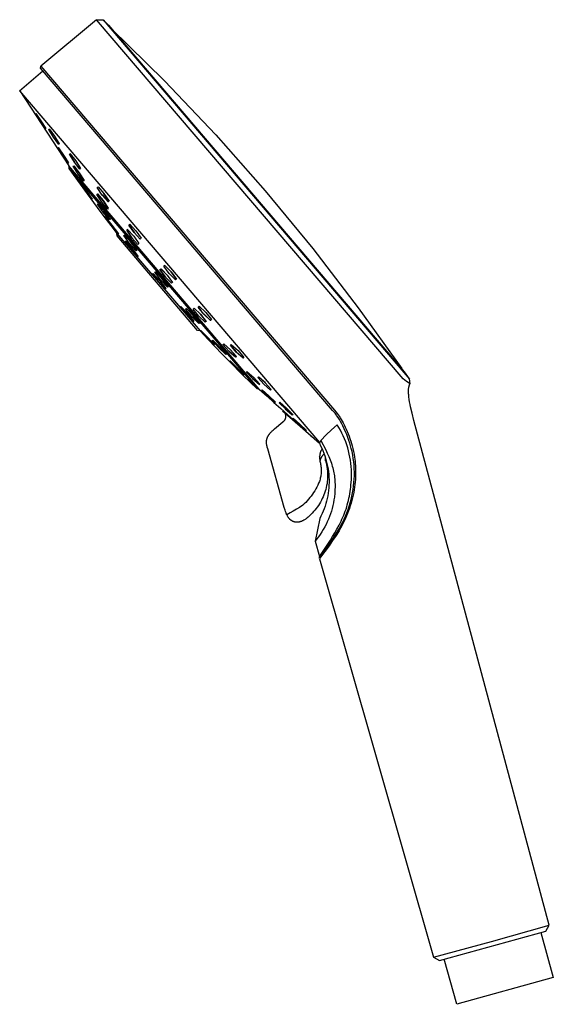
# Model space of a CAD drawing. Units: millimetres. Extents: x -158 to 123, y -235 to 245.
# Drawn here: x -158 to -47, y 39 to 245 of the extents above; entities that cross this region are included whole.
import ezdxf

# ---------------------------------------------------------------- set-up
doc = ezdxf.new("R2010")
doc.units = ezdxf.units.MM
doc.header["$MEASUREMENT"] = 0
doc.layers.add('Default', color=7, linetype='Continuous', true_color=0x000000)

msp = doc.modelspace()

# ---------------------------------------------------------------- linework, layer by layer
at = {"layer": 'Default', "color": 7, "true_color": 0xffffff}
for p, q in [((-142.01, 244.69), (-153.67, 234.99)), ((-78.06, 169.81), (-142.01, 244.69)), ((-142.01, 244.69), (-140.68, 244.64)), ((-140.68, 244.64), (-77.88, 171.11)), ((-140.66, 244.62), (-139.51, 243.51)), ((-139.51, 243.51), (-77.81, 171.28)), ((-138.97, 242.88), (-127.86, 231.96)), ((-153.7, 234.56), (-153.67, 234.99)), ((-92.76, 163.21), (-153.7, 234.56)), ((-153.67, 234.99), (-92.4, 163.25)), ((-158.08, 229.88), (-153.24, 234.02)), ((-127.86, 231.96), (-117.14, 220.65)), ((-158.05, 229.85), (-147.82, 214.2)), ((-95.44, 156.54), (-158.04, 229.83)), ((-154.75, 225.06), (-154.7, 225.12)), ((-153.73, 223.46), (-154.75, 225.06)), ((-154.7, 225.12), (-153.63, 223.57)), ((-152.67, 221.91), (-153.73, 223.46)), ((-152.64, 221.99), (-153.65, 223.59)), ((-153.63, 223.57), (-152.62, 221.97)), ((-152.7, 221.95), (-152.64, 221.99)), ((-152.62, 221.97), (-152.67, 221.91)), ((-152.02, 221.79), (-151.93, 221.89)), ((-151.01, 220.18), (-152.02, 221.79)), ((-151.93, 221.89), (-150.81, 220.38)), ((-151.93, 221.89), (-150.81, 220.37)), ((-149.9, 218.67), (-151.01, 220.18)), ((-150.81, 220.38), (-149.8, 218.77)), ((-150.81, 220.37), (-149.81, 218.77)), ((-117.14, 220.65), (-106.81, 208.98)), ((-150.04, 217.91), (-149.98, 217.97)), ((-149.02, 216.3), (-150.04, 217.91)), ((-149.98, 217.96), (-150.01, 217.93)), ((-149.98, 217.97), (-148.9, 216.43)), ((-148.89, 216.41), (-149.98, 217.96)), ((-149.81, 218.77), (-149.92, 218.68)), ((-149.8, 218.77), (-149.9, 218.67)), ((-147.95, 214.75), (-149.02, 216.3)), ((-148.9, 216.43), (-147.89, 214.82)), ((-147.89, 214.82), (-148.89, 216.41)), ((-147.67, 216.61), (-147.53, 216.74)), ((-146.66, 215), (-147.67, 216.61)), ((-147.5, 216.71), (-147.66, 216.59)), ((-147.66, 216.59), (-146.65, 214.99)), ((-147.53, 216.74), (-146.37, 215.27)), ((-147.96, 214.76), (-147.93, 214.78)), ((-147.89, 214.82), (-147.95, 214.75)), ((-147.81, 214.19), (-147.82, 214.2)), ((-147.82, 214.2), (-147.81, 213.67)), ((-108.07, 167.66), (-147.81, 214.19)), ((-147.81, 213.67), (-118.8, 179.7)), ((-147.8, 213.65), (-146.92, 212.4)), ((-146.89, 214.11), (-146.78, 214.22)), ((-145.88, 212.5), (-146.89, 214.11)), ((-146.75, 214.17), (-146.87, 214.08)), ((-146.78, 214.22), (-145.65, 212.73)), ((-145.61, 212.67), (-146.75, 214.17)), ((-145.5, 213.53), (-146.66, 215)), ((-146.37, 215.27), (-145.35, 213.67)), ((-145.35, 213.67), (-145.5, 213.53)), ((-146.92, 212.4), (-146.94, 212.43)), ((-146.92, 212.4), (-145.45, 210.36)), ((-144.75, 211), (-145.88, 212.5)), ((-145.65, 212.73), (-144.63, 211.12)), ((-144.64, 211.12), (-145.61, 212.67)), ((-145.45, 210.36), (-144, 208.34)), ((-145.44, 210.53), (-145.36, 210.56)), ((-144.26, 208.86), (-145.44, 210.53)), ((-145.36, 210.56), (-144.11, 208.91)), ((-144.63, 211.12), (-144.75, 211)), ((-141.87, 209.69), (-141.7, 209.85)), ((-140.83, 208.1), (-141.87, 209.69)), ((-141.7, 209.85), (-140.48, 208.43)), ((-143.01, 207.21), (-144.26, 208.86)), ((-144.11, 208.91), (-142.94, 207.23)), ((-144, 208.34), (-144.02, 208.37)), ((-144.01, 208.36), (-141.91, 205.52)), ((-141.99, 208.24), (-141.83, 208.39)), ((-140.96, 206.64), (-141.99, 208.24)), ((-141.82, 208.37), (-141.93, 208.29)), ((-141.83, 208.39), (-140.63, 206.95)), ((-140.62, 206.92), (-141.82, 208.37)), ((-140.88, 208.17), (-139.68, 206.77)), ((-139.61, 206.68), (-140.83, 208.1)), ((-139.49, 206.92), (-140.48, 208.43)), ((-140.48, 208.43), (-139.43, 206.85)), ((-106.81, 208.98), (-96.9, 196.95)), ((-143.03, 207.23), (-142.99, 207.3)), ((-142.94, 207.23), (-143.01, 207.21)), ((-141.91, 205.52), (-141.9, 205.51)), ((-141.9, 205.51), (-140.48, 203.64)), ((-141.83, 206.2), (-141.7, 206.27)), ((-140.65, 204.53), (-141.83, 206.2)), ((-141.7, 206.27), (-140.4, 204.66)), ((-139.77, 205.2), (-140.96, 206.64)), ((-140.63, 206.95), (-139.6, 205.36)), ((-139.6, 205.35), (-140.62, 206.92)), ((-139.6, 205.36), (-139.77, 205.2)), ((-139.68, 206.77), (-139.49, 206.92)), ((-139.43, 206.85), (-139.61, 206.68)), ((-140.65, 204.53), (-139.45, 203.06)), ((-139.35, 202.92), (-140.65, 204.53)), ((-139.36, 203.17), (-140.5, 204.79)), ((-140.48, 203.64), (-139.08, 201.8)), ((-140.4, 204.66), (-139.22, 202.99)), ((-140.36, 203.62), (-140.29, 203.65)), ((-139, 201.8), (-140.36, 203.62)), ((-140.29, 203.65), (-138.85, 201.84)), ((-140.2, 203.53), (-140.23, 203.46)), ((-140.23, 203.46), (-138.99, 201.8)), ((-138.93, 201.93), (-140.2, 203.53)), ((-139.77, 205.2), (-139.71, 205.25)), ((-139.45, 203.06), (-139.36, 203.17)), ((-139.22, 202.99), (-139.35, 202.92)), ((-139.08, 201.8), (-137.77, 200.11)), ((-137.77, 200.25), (-139, 201.8)), ((-138.99, 201.8), (-137.72, 200.21)), ((-137.69, 200.27), (-138.93, 201.93)), ((-138.85, 201.84), (-137.48, 200.01)), ((-135.27, 201.85), (-135.08, 202.04)), ((-134.2, 200.29), (-135.27, 201.85)), ((-134.99, 201.94), (-135.19, 201.77)), ((-135.19, 201.77), (-134.13, 200.22)), ((-135.08, 202.04), (-133.81, 200.66)), ((-137.56, 199.99), (-137.77, 200.25)), ((-137.77, 200.11), (-120.41, 179.79)), ((-137.75, 199.58), (-137.77, 200.11)), ((-120.93, 179.89), (-137.75, 199.58)), ((-137.72, 200.21), (-137.69, 200.27)), ((-137.48, 200.01), (-137.56, 199.99)), ((-136.35, 199.68), (-136.2, 199.77)), ((-135.15, 198.03), (-136.35, 199.68)), ((-136.2, 199.77), (-134.84, 198.22)), ((-135.73, 200.76), (-135.54, 200.94)), ((-134.66, 199.19), (-135.73, 200.76)), ((-135.52, 200.92), (-135.72, 200.76)), ((-135.72, 200.76), (-134.67, 199.2)), ((-135.54, 200.94), (-134.28, 199.55)), ((-133.4, 197.81), (-134.66, 199.19)), ((-134.28, 199.55), (-133.21, 197.99)), ((-132.93, 198.92), (-134.2, 200.29)), ((-133.81, 200.66), (-132.73, 199.1)), ((-136.06, 198.47), (-135.95, 198.52)), ((-134.83, 196.84), (-136.06, 198.47)), ((-135.95, 198.52), (-134.61, 196.95)), ((-133.79, 196.47), (-135.15, 198.03)), ((-134.28, 197.45), (-134.87, 198.26)), ((-134.84, 198.22), (-133.63, 196.57)), ((-134.46, 197.24), (-133.79, 196.47)), ((-133.21, 197.99), (-133.4, 197.81)), ((-132.73, 199.1), (-132.93, 198.92)), ((-133.49, 195.27), (-134.83, 196.84)), ((-133.45, 195.41), (-134.71, 197.06)), ((-134.61, 196.95), (-133.38, 195.32)), ((-133.79, 196.47), (-133.67, 196.61)), ((-133.63, 196.57), (-133.79, 196.47)), ((-133.52, 195.31), (-133.45, 195.41)), ((-133.38, 195.32), (-133.49, 195.27)), ((-96.9, 196.95), (-87.41, 184.59)), ((-128, 193.27), (-127.8, 193.45)), ((-126.89, 191.74), (-128, 193.27)), ((-127.78, 193.42), (-127.99, 193.25)), ((-127.8, 193.45), (-126.48, 192.12)), ((-126.45, 192.08), (-127.78, 193.42)), ((-130.34, 191.68), (-130.22, 191.74)), ((-129.07, 190.08), (-130.34, 191.68)), ((-130.19, 191.7), (-130.28, 191.59)), ((-130.22, 191.74), (-128.83, 190.21)), ((-128.82, 190.2), (-130.19, 191.7)), ((-129.89, 192), (-129.72, 192.11)), ((-128.65, 190.39), (-129.89, 192)), ((-129.72, 192.11), (-128.3, 190.6)), ((-129.09, 191.43), (-129.72, 192.11)), ((-128.82, 192.57), (-128.62, 192.76)), ((-127.71, 191.04), (-128.82, 192.57)), ((-128.51, 192.63), (-128.73, 192.46)), ((-128.73, 192.46), (-127.65, 190.99)), ((-128.62, 192.76), (-127.3, 191.42)), ((-127.25, 191.36), (-128.51, 192.63)), ((-126.38, 189.72), (-127.71, 191.04)), ((-127.3, 191.42), (-126.18, 189.9)), ((-125.56, 190.41), (-126.89, 191.74)), ((-126.48, 192.12), (-125.36, 190.6)), ((-125.36, 190.6), (-126.45, 192.08)), ((-127.68, 188.55), (-129.07, 190.08)), ((-128.83, 190.21), (-127.56, 188.62)), ((-127.23, 188.88), (-128.65, 190.39)), ((-127.12, 189.05), (-128.38, 190.69)), ((-128.3, 190.6), (-127.06, 188.98)), ((-127.25, 188.9), (-127.12, 189.05)), ((-127.06, 188.98), (-127.23, 188.88)), ((-126.18, 189.9), (-126.38, 189.72)), ((-125.36, 190.6), (-125.56, 190.41)), ((-127.56, 188.62), (-127.68, 188.55)), ((-124.56, 184.83), (-124.46, 184.88)), ((-123.24, 183.28), (-124.56, 184.83)), ((-124.53, 184.84), (-124.55, 184.81)), ((-124.46, 184.88), (-123.03, 183.38)), ((-123.78, 184.17), (-124.46, 184.88)), ((-120.8, 184.74), (-120.6, 184.93)), ((-120.6, 184.93), (-119.24, 183.63)), ((-123.44, 184.35), (-123.28, 184.45)), ((-122.13, 182.78), (-123.44, 184.35)), ((-123.3, 184.43), (-123.4, 184.31)), ((-121.85, 183), (-123.29, 184.44)), ((-123.28, 184.45), (-121.82, 182.98)), ((-121.81, 181.78), (-123.24, 183.28)), ((-121.73, 181.86), (-123.08, 183.44)), ((-123.03, 183.38), (-121.7, 181.83)), ((-120.67, 181.31), (-122.13, 182.78)), ((-121.89, 184.35), (-121.69, 184.53)), ((-120.71, 182.88), (-121.89, 184.35)), ((-120.52, 181.41), (-121.85, 183)), ((-121.82, 182.98), (-120.51, 181.41)), ((-121.69, 184.53), (-120.33, 183.24)), ((-120.8, 184.75), (-120.25, 184.05)), ((-119.63, 183.26), (-120.8, 184.74)), ((-119.33, 181.59), (-120.71, 182.88)), ((-119.18, 181.79), (-120.35, 183.25)), ((-120.33, 183.24), (-119.14, 181.77)), ((-119.67, 183.32), (-118.3, 182.02)), ((-118.26, 181.97), (-119.63, 183.26)), ((-119.24, 183.63), (-118.07, 182.15)), ((-87.41, 184.59), (-78.35, 171.91)), ((-121.7, 181.83), (-121.81, 181.78)), ((-121.78, 181.8), (-121.73, 181.86)), ((-120.51, 181.41), (-120.67, 181.31)), ((-120.54, 181.39), (-120.52, 181.41)), ((-119.38, 181.64), (-119.18, 181.79)), ((-119.14, 181.77), (-119.33, 181.59)), ((-118.3, 182.02), (-118.09, 182.18)), ((-118.07, 182.15), (-118.26, 181.97)), ((-120.41, 179.79), (-120.93, 179.89)), ((-120.41, 179.79), (-118.73, 178)), ((-120.34, 179.85), (-120.27, 179.87)), ((-118.96, 178.34), (-120.34, 179.85)), ((-120.27, 179.87), (-118.82, 178.38)), ((-118.8, 179.7), (-108.59, 167.74)), ((-117.52, 176.86), (-118.96, 178.34)), ((-118.82, 178.38), (-117.45, 176.88)), ((-118.73, 178), (-118.72, 177.99)), ((-118.72, 177.99), (-117.29, 176.49)), ((-117.89, 177.8), (-117.76, 177.87)), ((-116.52, 176.28), (-117.89, 177.8)), ((-117.76, 177.87), (-116.27, 176.42)), ((-117.45, 176.88), (-117.52, 176.86)), ((-115.65, 176.96), (-115.49, 177.12)), ((-114.41, 175.55), (-115.65, 176.96)), ((-115.49, 177.12), (-114.08, 175.86)), ((-114.09, 176.79), (-113.91, 176.96)), ((-112.86, 175.36), (-114.09, 176.79)), ((-114.08, 176.79), (-112.91, 175.42)), ((-113.91, 176.96), (-112.51, 175.69)), ((-117.29, 176.49), (-115.88, 175.02)), ((-116.52, 176.29), (-115.08, 174.89)), ((-115.04, 174.84), (-116.52, 176.28)), ((-115.69, 175.77), (-116.31, 176.46)), ((-116.27, 176.42), (-114.91, 174.91)), ((-115.88, 175.02), (-112.89, 171.98)), ((-115.08, 174.89), (-115, 175)), ((-114.91, 174.91), (-115.04, 174.84)), ((-114.43, 175.58), (-113.06, 174.36)), ((-112.99, 174.3), (-114.41, 175.55)), ((-112.89, 174.5), (-114.13, 175.9)), ((-114.08, 175.86), (-112.84, 174.45)), ((-112.91, 175.42), (-111.5, 174.14)), ((-111.46, 174.1), (-112.86, 175.36)), ((-112.51, 175.69), (-111.29, 174.26)), ((-114.23, 173.51), (-114.15, 173.53)), ((-112.81, 172.03), (-114.23, 173.51)), ((-114.14, 173.52), (-114.18, 173.45)), ((-114.15, 173.53), (-112.66, 172.09)), ((-112.67, 172.1), (-114.14, 173.52)), ((-113.06, 174.36), (-112.89, 174.5)), ((-112.84, 174.45), (-112.99, 174.3)), ((-111.5, 174.14), (-111.31, 174.29)), ((-111.29, 174.26), (-111.46, 174.1)), ((-112.89, 171.98), (-112.88, 171.97)), ((-112.88, 171.97), (-111.41, 170.51)), ((-111.32, 170.59), (-112.81, 172.03)), ((-111.95, 171.35), (-112.67, 172.1)), ((-112.66, 172.09), (-111.24, 170.62)), ((-111.41, 170.51), (-109.95, 169.07)), ((-111.24, 170.62), (-111.32, 170.59)), ((-110.77, 171.19), (-110.65, 171.31)), ((-109.45, 169.84), (-110.77, 171.19)), ((-110.62, 171.28), (-110.75, 171.18)), ((-110.75, 171.18), (-109.45, 169.84)), ((-110.65, 171.31), (-109.22, 170.06)), ((-77.88, 171.11), (-76.74, 169.74)), ((-77.81, 171.28), (-76.76, 169.76)), ((-109.95, 169.07), (-108.61, 167.76)), ((-109.45, 169.84), (-108.02, 168.6)), ((-108.03, 168.59), (-109.45, 169.84)), ((-109.22, 170.06), (-107.92, 168.7)), ((-108.4, 170.09), (-108.26, 170.23)), ((-107.12, 168.71), (-108.4, 170.09)), ((-108.12, 170.1), (-108.28, 169.98)), ((-108.28, 169.98), (-107.04, 168.63)), ((-108.26, 170.23), (-106.84, 168.98)), ((-106.8, 168.93), (-108.12, 170.1)), ((-107.92, 168.7), (-108.03, 168.59)), ((-105.7, 167.46), (-107.12, 168.71)), ((-106.84, 168.98), (-105.57, 167.59)), ((-77.72, 169.53), (-78.06, 169.81)), ((-77.37, 169.26), (-77.72, 169.53)), ((-77.01, 169), (-77.37, 169.26)), ((-76.65, 168.75), (-77.01, 169)), ((-76.79, 168.35), (-76.77, 168.42)), ((-76.77, 168.42), (-76.75, 168.48)), ((-76.76, 169.76), (-76.65, 168.75)), ((-76.75, 168.48), (-76.73, 168.55)), ((-76.73, 168.55), (-76.7, 168.62)), ((-76.7, 168.62), (-76.68, 168.69)), ((-76.68, 168.69), (-76.65, 168.75)), ((-108.59, 167.74), (-108.59, 167.74)), ((-108.59, 167.74), (-108.07, 167.66)), ((-108.07, 167.66), (-106.4, 166.15)), ((-107.53, 167.42), (-107.47, 167.49)), ((-106.16, 166.12), (-107.53, 167.42)), ((-107.49, 167.4), (-107.42, 167.44)), ((-106.13, 166.1), (-107.49, 167.4)), ((-107.47, 167.49), (-106.05, 166.25)), ((-105.57, 167.59), (-105.7, 167.46)), ((-76.92, 167.42), (-76.91, 167.6)), ((-76.92, 167.24), (-76.92, 167.42)), ((-76.92, 167.05), (-76.92, 167.24)), ((-76.92, 166.87), (-76.92, 167.05)), ((-76.91, 166.66), (-76.92, 166.87)), ((-76.91, 167.6), (-76.9, 167.75)), ((-76.89, 166.45), (-76.91, 166.66)), ((-76.9, 167.75), (-76.88, 167.91)), ((-76.85, 166.03), (-76.89, 166.45)), ((-76.88, 167.91), (-76.87, 167.98)), ((-76.87, 167.98), (-76.85, 168.06)), ((-76.85, 168.06), (-76.84, 168.13)), ((-76.84, 168.13), (-76.82, 168.21)), ((-76.82, 168.21), (-76.81, 168.28)), ((-76.81, 168.28), (-76.79, 168.35)), ((-106.4, 166.15), (-105, 164.88)), ((-104.75, 164.87), (-106.16, 166.12)), ((-104.74, 164.87), (-106.13, 166.1)), ((-106.05, 166.25), (-104.69, 164.93)), ((-105, 164.88), (-103.6, 163.61)), ((-104.69, 164.93), (-104.74, 164.87)), ((-103.9, 164.81), (-103.79, 164.91)), ((-102.56, 163.47), (-103.9, 164.81)), ((-103.79, 164.91), (-102.37, 163.67)), ((-76.78, 165.5), (-76.85, 166.03)), ((-76.7, 164.98), (-76.78, 165.5)), ((-76.6, 164.46), (-76.7, 164.98)), ((-76.49, 163.94), (-76.6, 164.46)), ((-103.6, 163.61), (-103.59, 163.6)), ((-103.59, 163.6), (-100.1, 160.44)), ((-103.2, 163.14), (-99.57, 159.89)), ((-103.1, 163.06), (-103.14, 163.08)), ((-103.06, 163.03), (-103.1, 163.06)), ((-103.03, 163), (-103.06, 163.03)), ((-102.99, 162.98), (-103.03, 163)), ((-102.95, 162.95), (-102.99, 162.98)), ((-102.92, 162.91), (-102.95, 162.95)), ((-102.89, 162.88), (-102.92, 162.91)), ((-102.86, 162.85), (-102.89, 162.88)), ((-102.83, 162.81), (-102.86, 162.85)), ((-102.8, 162.78), (-102.83, 162.81)), ((-102.77, 162.74), (-102.8, 162.78)), ((-102.74, 162.7), (-102.77, 162.74)), ((-102.72, 162.66), (-102.74, 162.7)), ((-102.69, 162.63), (-102.72, 162.66)), ((-102.67, 162.59), (-102.69, 162.63)), ((-102.65, 162.54), (-102.67, 162.59)), ((-102.63, 162.5), (-102.65, 162.54)), ((-102.64, 163.55), (-101.2, 162.3)), ((-102.61, 162.46), (-102.63, 162.5)), ((-102.59, 162.42), (-102.61, 162.46)), ((-102.58, 162.37), (-102.59, 162.42)), ((-102.56, 162.33), (-102.58, 162.37)), ((-101.14, 162.23), (-102.56, 163.47)), ((-102.55, 162.29), (-102.56, 162.33)), ((-102.54, 162.24), (-102.55, 162.29)), ((-102.53, 162.19), (-102.54, 162.24)), ((-102.37, 163.67), (-101.04, 162.33)), ((-101.2, 162.3), (-101.09, 162.37)), ((-101.04, 162.33), (-101.14, 162.23)), ((-92.26, 162.61), (-92.76, 163.21)), ((-92.4, 163.25), (-92.1, 162.91)), ((-92.1, 162.41), (-92.26, 162.61)), ((-92.1, 162.91), (-91.82, 162.56)), ((-91.98, 162.24), (-92.1, 162.41)), ((-91.86, 162.08), (-91.98, 162.24)), ((-91.82, 162.56), (-91.6, 162.27)), ((-91.6, 162.27), (-91.39, 161.98)), ((-76.19, 162.66), (-76.49, 163.94)), ((-75.79, 161.11), (-76.19, 162.66)), ((-104.88, 159.35), (-103.12, 160.84)), ((-103.12, 160.84), (-103.08, 160.86)), ((-103.08, 160.86), (-103.04, 160.89)), ((-103.04, 160.89), (-103.01, 160.92)), ((-103.01, 160.92), (-102.97, 160.95)), ((-102.97, 160.95), (-102.94, 160.98)), ((-102.94, 160.98), (-102.9, 161.01)), ((-102.9, 161.01), (-102.87, 161.04)), ((-102.87, 161.04), (-102.84, 161.08)), ((-102.84, 161.08), (-102.81, 161.11)), ((-102.81, 161.11), (-102.78, 161.15)), ((-102.78, 161.15), (-102.75, 161.19)), ((-102.75, 161.19), (-102.73, 161.22)), ((-102.73, 161.22), (-102.7, 161.26)), ((-102.7, 161.26), (-102.68, 161.3)), ((-102.68, 161.3), (-102.66, 161.34)), ((-102.66, 161.34), (-102.64, 161.38)), ((-102.64, 161.38), (-102.62, 161.43)), ((-102.62, 161.43), (-102.6, 161.47)), ((-102.6, 161.47), (-102.59, 161.51)), ((-102.59, 161.51), (-102.57, 161.56)), ((-102.57, 161.56), (-102.56, 161.6)), ((-102.56, 161.6), (-102.55, 161.65)), ((-102.55, 161.65), (-102.54, 161.69)), ((-102.54, 161.69), (-102.53, 161.74)), ((-102.52, 162.15), (-102.53, 162.19)), ((-102.53, 161.74), (-102.52, 161.78)), ((-102.52, 162.1), (-102.52, 162.15)), ((-102.51, 162.06), (-102.52, 162.1)), ((-102.52, 161.83), (-102.51, 161.87)), ((-102.52, 161.78), (-102.52, 161.83)), ((-102.51, 162.01), (-102.51, 162.06)), ((-102.51, 161.97), (-102.51, 162.01)), ((-102.51, 161.92), (-102.51, 161.97)), ((-102.51, 161.87), (-102.51, 161.92)), ((-101.06, 161.53), (-101.02, 161.58)), ((-99.69, 160.23), (-101.06, 161.53)), ((-101.02, 161.58), (-99.59, 160.34)), ((-100.1, 160.44), (-98.7, 159.17)), ((-98.27, 158.98), (-99.69, 160.23)), ((-98.27, 159.06), (-99.62, 160.36)), ((-99.59, 160.34), (-98.23, 159.03)), ((-91.82, 160.21), (-93, 159.16)), ((-91.63, 161.74), (-91.86, 162.08)), ((-91.81, 160.22), (-91.82, 160.22)), ((-91.82, 160.22), (-91.82, 160.22)), ((-91.82, 160.22), (-91.82, 160.21)), ((-91.82, 160.21), (-91.82, 160.21)), ((-91.82, 160.21), (-91.82, 160.21)), ((-91.82, 160.21), (-91.82, 160.21)), ((-91.8, 160.22), (-91.81, 160.22)), ((-91.81, 160.22), (-91.81, 160.22)), ((-91.81, 160.22), (-91.81, 160.22)), ((-91.81, 160.22), (-91.81, 160.22)), ((-91.81, 160.22), (-91.81, 160.22)), ((-91.81, 160.22), (-91.81, 160.22)), ((-91.46, 159.65), (-91.8, 160.22)), ((-91.8, 160.22), (-91.8, 160.22)), ((-91.8, 160.22), (-91.8, 160.22)), ((-91.8, 160.22), (-91.8, 160.22)), ((-91.49, 161.53), (-91.63, 161.74)), ((-91.36, 161.31), (-91.49, 161.53)), ((-91.39, 161.98), (-91.28, 161.81)), ((-91.1, 160.88), (-91.36, 161.31)), ((-91.28, 161.81), (-91.17, 161.65)), ((-91.17, 161.65), (-90.96, 161.31)), ((-90.86, 160.43), (-91.1, 160.88)), ((-90.96, 161.31), (-90.76, 160.97)), ((-90.63, 159.98), (-90.86, 160.43)), ((-90.76, 160.97), (-90.57, 160.62)), ((-90.57, 160.62), (-90.34, 160.17)), ((-90.34, 160.17), (-90.13, 159.72)), ((-47.58, 55.84), (-75.79, 161.11)), ((-106.1, 158.07), (-106.06, 158.13)), ((-106.06, 158.13), (-106.02, 158.18)), ((-106.02, 158.18), (-105.98, 158.24)), ((-105.98, 158.24), (-105.94, 158.29)), ((-105.94, 158.29), (-105.9, 158.34)), ((-105.9, 158.34), (-105.85, 158.4)), ((-105.85, 158.4), (-105.81, 158.46)), ((-105.81, 158.46), (-105.71, 158.57)), ((-105.71, 158.57), (-105.6, 158.68)), ((-105.6, 158.68), (-105.5, 158.79)), ((-105.5, 158.79), (-105.35, 158.93)), ((-105.35, 158.93), (-105.19, 159.07)), ((-105.19, 159.07), (-104.88, 159.35)), ((-99.57, 159.89), (-95.53, 156.34)), ((-98.7, 159.17), (-97.3, 157.9)), ((-98.33, 159.02), (-98.27, 159.06)), ((-98.23, 159.03), (-98.27, 158.98)), ((-93, 159.16), (-94.14, 158.08)), ((-91.13, 159.07), (-91.46, 159.65)), ((-90.83, 158.48), (-91.13, 159.07)), ((-90.55, 157.88), (-90.83, 158.48)), ((-90.35, 159.38), (-90.63, 159.98)), ((-90.08, 158.77), (-90.35, 159.38)), ((-90.13, 159.72), (-89.92, 159.27)), ((-89.82, 158.16), (-90.08, 158.77)), ((-89.92, 159.27), (-89.72, 158.81)), ((-89.58, 157.54), (-89.82, 158.16)), ((-89.72, 158.81), (-89.34, 157.86)), ((-106.56, 156.67), (-106.55, 156.73)), ((-106.56, 156.6), (-106.56, 156.67)), ((-106.56, 156.54), (-106.56, 156.6)), ((-106.56, 156.48), (-106.56, 156.54)), ((-106.56, 156.42), (-106.56, 156.48)), ((-106.55, 156.35), (-106.56, 156.42)), ((-106.55, 156.79), (-106.54, 156.85)), ((-106.55, 156.73), (-106.55, 156.79)), ((-106.55, 156.28), (-106.55, 156.35)), ((-106.54, 156.22), (-106.55, 156.28)), ((-106.54, 156.92), (-106.53, 156.98)), ((-106.54, 156.85), (-106.54, 156.92)), ((-106.53, 156.15), (-106.54, 156.22)), ((-106.53, 156.98), (-106.52, 157.04)), ((-106.51, 156.02), (-106.53, 156.15)), ((-106.52, 157.04), (-106.5, 157.1)), ((-106.5, 157.1), (-106.49, 157.16)), ((-106.49, 157.16), (-106.48, 157.22)), ((-106.48, 157.22), (-106.46, 157.29)), ((-106.46, 157.29), (-106.44, 157.35)), ((-106.44, 157.35), (-106.42, 157.41)), ((-106.42, 157.41), (-106.4, 157.47)), ((-106.4, 157.47), (-106.38, 157.53)), ((-106.38, 157.53), (-106.35, 157.59)), ((-106.35, 157.59), (-106.32, 157.66)), ((-106.32, 157.66), (-106.3, 157.72)), ((-106.3, 157.72), (-106.27, 157.78)), ((-106.27, 157.78), (-106.24, 157.84)), ((-106.24, 157.84), (-106.2, 157.9)), ((-106.2, 157.9), (-106.17, 157.95)), ((-106.17, 157.95), (-106.13, 158.01)), ((-106.13, 158.01), (-106.1, 158.07)), ((-97.3, 157.9), (-97.3, 157.89)), ((-97.3, 157.89), (-96.99, 157.61)), ((-95.25, 156.96), (-95.53, 156.35)), ((-95.53, 156.35), (-95.27, 155.84)), ((-94.14, 158.08), (-95.25, 156.96)), ((-95.25, 156.96), (-94.21, 154.96)), ((-90.29, 157.27), (-90.55, 157.88)), ((-90.04, 156.65), (-90.29, 157.27)), ((-89.82, 156.03), (-90.04, 156.65)), ((-89.36, 156.95), (-89.58, 157.54)), ((-89.16, 156.35), (-89.36, 156.95)), ((-89.34, 157.86), (-89.15, 157.33)), ((-89.01, 155.83), (-89.16, 156.35)), ((-89.15, 157.33), (-88.97, 156.8)), ((-88.97, 156.8), (-88.81, 156.32)), ((-88.81, 156.32), (-88.67, 155.83)), ((-106.49, 155.89), (-106.51, 156.02)), ((-106.45, 155.71), (-106.49, 155.89)), ((-106.41, 155.54), (-106.45, 155.71)), ((-106.31, 155.19), (-106.41, 155.54)), ((-102.85, 142.98), (-106.31, 155.19)), ((-95.4, 154.11), (-95.46, 153.74)), ((-95.42, 154.08), (-95.43, 154)), ((-95.4, 154.16), (-95.42, 154.08)), ((-95.39, 154.23), (-95.4, 154.16)), ((-95.37, 154.31), (-95.39, 154.23)), ((-95.35, 154.38), (-95.37, 154.31)), ((-95.33, 154.46), (-95.35, 154.38)), ((-95.3, 154.53), (-95.33, 154.46)), ((-95.27, 154.6), (-95.3, 154.53)), ((-95.27, 155.84), (-95.03, 155.33)), ((-95.24, 154.68), (-95.27, 154.6)), ((-95.21, 154.75), (-95.24, 154.68)), ((-95.17, 154.82), (-95.21, 154.75)), ((-95.14, 154.88), (-95.17, 154.82)), ((-95.11, 154.93), (-95.14, 154.88)), ((-95.08, 154.97), (-95.11, 154.93)), ((-95.05, 155.01), (-95.08, 154.97)), ((-95.02, 155.05), (-95.05, 155.01)), ((-95.02, 155.04), (-95.05, 155.01)), ((-95.03, 155.33), (-94.8, 154.81)), ((-94.99, 155.09), (-95.02, 155.05)), ((-94.99, 155.08), (-95.02, 155.04)), ((-94.96, 155.12), (-94.99, 155.08)), ((-94.96, 155.12), (-94.99, 155.09)), ((-94.8, 154.81), (-94.59, 154.28)), ((-94.67, 153.99), (-94.61, 154.05)), ((-94.61, 154.05), (-94.55, 154.1)), ((-94.59, 154.28), (-94.4, 153.75)), ((-94.21, 154.96), (-93.87, 154.27)), ((-93.87, 154.27), (-93.56, 153.56)), ((-89.62, 155.39), (-89.82, 156.03)), ((-89.45, 154.75), (-89.62, 155.39)), ((-89.29, 154.11), (-89.45, 154.75)), ((-89.16, 153.46), (-89.29, 154.11)), ((-88.93, 155.56), (-89.01, 155.83)), ((-88.86, 155.29), (-88.93, 155.56)), ((-88.7, 154.6), (-88.86, 155.29)), ((-88.57, 153.89), (-88.7, 154.6)), ((-88.67, 155.83), (-88.53, 155.27)), ((-88.53, 155.27), (-88.4, 154.66)), ((-88.4, 154.66), (-88.29, 154.07)), ((-88.29, 154.07), (-88.19, 153.47)), ((-95.48, 153.62), (-95.46, 153.74)), ((-95.47, 153.61), (-95.48, 153.48)), ((-95.48, 153.48), (-95.48, 153.35)), ((-95.48, 153.35), (-95.48, 153.22)), ((-95.48, 153.22), (-95.47, 153.09)), ((-95.46, 153.74), (-95.47, 153.61)), ((-95.47, 153.09), (-95.46, 152.96)), ((-95.46, 152.96), (-95.45, 152.83)), ((-95.45, 152.83), (-95.43, 152.7)), ((-95.43, 152.7), (-95.4, 152.58)), ((-95.4, 152.58), (-95.38, 152.45)), ((-95.38, 152.45), (-95.37, 152.53)), ((-95.38, 152.45), (-95.37, 152.42)), ((-95.37, 152.53), (-95.36, 152.61)), ((-95.37, 152.42), (-95.31, 152.2)), ((-95.36, 152.61), (-95.35, 152.7)), ((-95.35, 152.7), (-95.33, 152.78)), ((-95.33, 152.78), (-95.31, 152.86)), ((-95.31, 152.86), (-95.29, 152.94)), ((-95.31, 152.2), (-95.26, 151.98)), ((-95.29, 152.94), (-95.27, 153.02)), ((-95.27, 153.02), (-95.24, 153.09)), ((-95.26, 151.98), (-95.22, 151.76)), ((-95.24, 153.09), (-95.21, 153.17)), ((-95.21, 153.17), (-95.18, 153.25)), ((-95.18, 153.25), (-95.15, 153.32)), ((-95.15, 153.32), (-95.11, 153.4)), ((-95.11, 153.4), (-95.07, 153.47)), ((-95.07, 153.47), (-95.03, 153.54)), ((-95.03, 153.54), (-94.99, 153.61)), ((-94.99, 153.61), (-94.94, 153.68)), ((-94.94, 153.68), (-94.89, 153.74)), ((-94.89, 153.74), (-94.84, 153.81)), ((-94.84, 153.81), (-94.79, 153.87)), ((-94.79, 153.87), (-94.73, 153.93)), ((-94.73, 153.93), (-94.67, 153.99)), ((-94.4, 153.75), (-94.23, 153.21)), ((-94.26, 153.16), (-94.26, 153.24)), ((-94.26, 153.07), (-94.26, 153.16)), ((-94.25, 152.98), (-94.26, 153.07)), ((-94.24, 152.9), (-94.25, 152.98)), ((-94.23, 152.81), (-94.24, 152.9)), ((-94.23, 153.21), (-94.08, 152.66)), ((-94.22, 152.73), (-94.23, 152.81)), ((-94.23, 152.72), (-94.22, 152.73)), ((-94.22, 152.73), (-94.12, 152.3)), ((-94.12, 152.3), (-94.03, 151.87)), ((-94.08, 152.66), (-93.94, 152.11)), ((-93.94, 152.11), (-93.82, 151.56)), ((-93.56, 153.56), (-93.42, 153.22)), ((-93.42, 153.22), (-93.28, 152.88)), ((-93.28, 152.88), (-93.15, 152.54)), ((-93.15, 152.54), (-93.03, 152.19)), ((-93.03, 152.19), (-92.93, 151.87)), ((-89.05, 152.8), (-89.16, 153.46)), ((-88.96, 152.15), (-89.05, 152.8)), ((-88.89, 151.49), (-88.96, 152.15)), ((-88.45, 153.19), (-88.57, 153.89)), ((-88.36, 152.48), (-88.45, 153.19)), ((-88.3, 151.76), (-88.36, 152.48)), ((-88.19, 153.47), (-88.13, 153.02)), ((-88.13, 153.02), (-88.08, 152.57)), ((-88.08, 152.57), (-88.04, 152.12)), ((-88.04, 152.12), (-88, 151.67)), ((-95.22, 151.76), (-95.19, 151.54)), ((-95.17, 149.95), (-95.2, 149.73)), ((-95.19, 151.54), (-95.16, 151.31)), ((-95.15, 150.18), (-95.17, 149.95)), ((-95.16, 151.31), (-95.14, 151.08)), ((-95.14, 150.4), (-95.15, 150.18)), ((-95.14, 151.08), (-95.13, 150.86)), ((-95.13, 150.63), (-95.14, 150.4)), ((-95.13, 150.86), (-95.13, 150.63)), ((-94.03, 151.87), (-93.96, 151.44)), ((-93.96, 151.44), (-93.91, 151)), ((-93.91, 151), (-93.86, 150.56)), ((-93.86, 150.56), (-93.84, 150.13)), ((-93.84, 150.13), (-93.83, 149.69)), ((-93.82, 151.56), (-93.72, 151)), ((-93.72, 151), (-93.64, 150.44)), ((-93.64, 150.44), (-93.58, 149.87)), ((-92.93, 151.87), (-92.83, 151.55)), ((-92.83, 151.55), (-92.74, 151.22)), ((-92.74, 151.22), (-92.66, 150.9)), ((-92.66, 150.9), (-92.58, 150.56)), ((-92.58, 150.56), (-92.51, 150.22)), ((-92.51, 150.22), (-92.45, 149.89)), ((-88.85, 150.82), (-88.89, 151.49)), ((-88.82, 150.16), (-88.85, 150.82)), ((-88.83, 149.5), (-88.82, 150.16)), ((-88.25, 151.03), (-88.3, 151.76)), ((-88.23, 150.31), (-88.25, 151.03)), ((-88.23, 149.58), (-88.23, 150.31)), ((-88, 151.67), (-87.98, 151.22)), ((-87.98, 151.22), (-87.96, 150.77)), ((-87.96, 150.77), (-87.96, 150.32)), ((-87.96, 150.32), (-87.96, 149.87)), ((-95.7, 148), (-95.88, 147.6)), ((-95.53, 148.41), (-95.7, 148)), ((-95.46, 148.62), (-95.53, 148.41)), ((-95.39, 148.84), (-95.46, 148.62)), ((-95.33, 149.06), (-95.39, 148.84)), ((-95.28, 149.28), (-95.33, 149.06)), ((-95.23, 149.5), (-95.28, 149.28)), ((-95.2, 149.73), (-95.23, 149.5)), ((-93.93, 147.94), (-94.01, 147.53)), ((-93.88, 148.37), (-93.93, 147.94)), ((-93.85, 148.81), (-93.88, 148.37)), ((-93.83, 149.25), (-93.85, 148.81)), ((-93.83, 149.69), (-93.83, 149.25)), ((-93.58, 149.87), (-93.54, 149.31)), ((-93.54, 149.31), (-93.51, 148.74)), ((-93.51, 148.17), (-93.52, 147.61)), ((-93.51, 148.74), (-93.51, 148.17)), ((-92.45, 149.89), (-92.4, 149.55)), ((-92.4, 149.55), (-92.35, 149.2)), ((-92.35, 149.2), (-92.32, 148.86)), ((-92.32, 148.86), (-92.29, 148.52)), ((-92.29, 148.52), (-92.27, 148.17)), ((-92.27, 148.17), (-92.26, 147.83)), ((-88.93, 147.7), (-88.9, 148.17)), ((-88.9, 148.17), (-88.85, 148.83)), ((-88.85, 148.83), (-88.83, 149.5)), ((-88.39, 147.42), (-88.31, 148.14)), ((-88.31, 148.14), (-88.26, 148.86)), ((-88.26, 148.86), (-88.23, 149.58)), ((-88.04, 148.25), (-88.1, 147.72)), ((-88, 148.79), (-88.04, 148.25)), ((-87.98, 149.33), (-88, 148.79)), ((-87.96, 149.87), (-87.98, 149.33)), ((-96.74, 146.07), (-96.98, 145.71)), ((-96.5, 146.45), (-96.74, 146.07)), ((-96.28, 146.82), (-96.5, 146.45)), ((-96.08, 147.21), (-96.28, 146.82)), ((-95.88, 147.6), (-96.08, 147.21)), ((-94.46, 145.96), (-94.6, 145.57)), ((-94.32, 146.35), (-94.46, 145.96)), ((-94.21, 146.74), (-94.32, 146.35)), ((-94.1, 147.13), (-94.21, 146.74)), ((-94.01, 147.53), (-94.1, 147.13)), ((-93.68, 145.93), (-93.78, 145.38)), ((-93.61, 146.48), (-93.68, 145.93)), ((-93.55, 147.04), (-93.61, 146.48)), ((-93.52, 147.61), (-93.55, 147.04)), ((-92.32, 145.95), (-92.39, 145.12)), ((-92.29, 146.37), (-92.32, 145.95)), ((-92.27, 146.79), (-92.29, 146.37)), ((-92.26, 147.13), (-92.27, 146.79)), ((-92.26, 147.83), (-92.25, 147.48)), ((-92.25, 147.48), (-92.26, 147.13)), ((-89.25, 145.35), (-89.17, 145.81)), ((-89.17, 145.81), (-89.09, 146.28)), ((-89.09, 146.28), (-89.03, 146.75)), ((-89.03, 146.75), (-88.97, 147.22)), ((-88.97, 147.22), (-88.93, 147.7)), ((-88.75, 145.29), (-88.61, 146)), ((-88.61, 146), (-88.49, 146.7)), ((-88.49, 146.7), (-88.39, 147.42)), ((-88.35, 146.08), (-88.46, 145.54)), ((-88.25, 146.62), (-88.35, 146.08)), ((-88.17, 147.17), (-88.25, 146.62)), ((-88.1, 147.72), (-88.17, 147.17)), ((-98.38, 144.02), (-98.69, 143.71)), ((-98.08, 144.34), (-98.38, 144.02)), ((-97.79, 144.67), (-98.08, 144.34)), ((-97.51, 145.01), (-97.79, 144.67)), ((-97.24, 145.35), (-97.51, 145.01)), ((-96.98, 145.71), (-97.24, 145.35)), ((-95.52, 143.74), (-95.73, 143.4)), ((-95.31, 144.1), (-95.52, 143.74)), ((-95.11, 144.46), (-95.31, 144.1)), ((-94.93, 144.82), (-95.11, 144.46)), ((-94.76, 145.2), (-94.93, 144.82)), ((-94.6, 145.57), (-94.76, 145.2)), ((-94.18, 143.76), (-94.35, 143.23)), ((-94.03, 144.3), (-94.18, 143.76)), ((-93.9, 144.84), (-94.03, 144.3)), ((-93.78, 145.38), (-93.9, 144.84)), ((-92.59, 143.94), (-92.72, 143.35)), ((-92.48, 144.53), (-92.59, 143.94)), ((-92.39, 145.12), (-92.48, 144.53)), ((-89.7, 143.52), (-89.57, 143.97)), ((-89.57, 143.97), (-89.46, 144.42)), ((-89.46, 144.42), (-89.35, 144.88)), ((-89.35, 144.88), (-89.25, 145.35)), ((-89.32, 143.21), (-89.1, 143.91)), ((-89.1, 143.91), (-88.92, 144.6)), ((-88.89, 143.85), (-89.07, 143.3)), ((-88.92, 144.6), (-88.75, 145.29)), ((-88.74, 144.41), (-88.89, 143.85)), ((-88.59, 144.97), (-88.74, 144.41)), ((-88.46, 145.54), (-88.59, 144.97)), ((-102.68, 142.4), (-102.85, 142.98)), ((-102.59, 142.12), (-102.68, 142.4)), ((-102.54, 141.98), (-102.59, 142.12)), ((-102.49, 141.84), (-102.54, 141.98)), ((-102.45, 141.73), (-102.49, 141.84)), ((-102.4, 141.63), (-102.45, 141.73)), ((-101.64, 141.81), (-102.33, 141.46)), ((-100.97, 142.19), (-101.64, 141.81)), ((-100.3, 142.58), (-100.97, 142.19)), ((-99.65, 142.99), (-100.3, 142.58)), ((-99.01, 143.42), (-99.65, 142.99)), ((-98.69, 143.71), (-99.01, 143.42)), ((-97, 141.79), (-97.29, 141.5)), ((-96.73, 142.09), (-97, 141.79)), ((-96.46, 142.41), (-96.73, 142.09)), ((-96.21, 142.73), (-96.46, 142.41)), ((-95.97, 143.06), (-96.21, 142.73)), ((-95.73, 143.4), (-95.97, 143.06)), ((-94.73, 142.19), (-94.95, 141.68)), ((-94.53, 142.71), (-94.73, 142.19)), ((-94.35, 143.23), (-94.53, 142.71)), ((-93.03, 142.2), (-93.21, 141.63)), ((-92.86, 142.77), (-93.03, 142.2)), ((-92.72, 143.35), (-92.86, 142.77)), ((-90.45, 141.35), (-90.29, 141.77)), ((-90.29, 141.77), (-90.13, 142.2)), ((-90.13, 142.2), (-89.97, 142.63)), ((-90.08, 141.17), (-89.81, 141.84)), ((-89.97, 142.63), (-89.83, 143.07)), ((-89.65, 141.71), (-89.87, 141.19)), ((-89.83, 143.07), (-89.7, 143.52)), ((-89.81, 141.84), (-89.55, 142.52)), ((-89.44, 142.23), (-89.65, 141.71)), ((-89.55, 142.52), (-89.32, 143.21)), ((-89.25, 142.76), (-89.44, 142.23)), ((-89.07, 143.3), (-89.25, 142.76)), ((-102.36, 141.53), (-102.4, 141.63)), ((-102.31, 141.43), (-102.36, 141.53)), ((-102.26, 141.33), (-102.31, 141.43)), ((-102.21, 141.23), (-102.26, 141.33)), ((-102.16, 141.13), (-102.21, 141.23)), ((-102.1, 141.04), (-102.16, 141.13)), ((-102.05, 140.96), (-102.1, 141.04)), ((-102, 140.88), (-102.05, 140.96)), ((-101.94, 140.8), (-102, 140.88)), ((-101.88, 140.72), (-101.94, 140.8)), ((-101.82, 140.65), (-101.88, 140.72)), ((-101.79, 140.61), (-101.82, 140.65)), ((-101.76, 140.57), (-101.79, 140.61)), ((-101.72, 140.54), (-101.76, 140.57)), ((-101.69, 140.5), (-101.72, 140.54)), ((-101.66, 140.47), (-101.69, 140.5)), ((-101.62, 140.44), (-101.66, 140.47)), ((-101.59, 140.4), (-101.62, 140.44)), ((-101.55, 140.37), (-101.59, 140.4)), ((-101.51, 140.34), (-101.55, 140.37)), ((-101.48, 140.31), (-101.51, 140.34)), ((-101.44, 140.28), (-101.48, 140.31)), ((-101.4, 140.25), (-101.44, 140.28)), ((-101.36, 140.23), (-101.4, 140.25)), ((-101.32, 140.2), (-101.36, 140.23)), ((-101.28, 140.18), (-101.32, 140.2)), ((-101.24, 140.15), (-101.28, 140.18)), ((-101.2, 140.13), (-101.24, 140.15)), ((-101.16, 140.1), (-101.2, 140.13)), ((-101.12, 140.08), (-101.16, 140.1)), ((-101.07, 140.06), (-101.12, 140.08)), ((-101.03, 140.04), (-101.07, 140.06)), ((-100.99, 140.02), (-101.03, 140.04)), ((-100.94, 140.01), (-100.99, 140.02)), ((-100.9, 139.99), (-100.94, 140.01)), ((-100.85, 139.98), (-100.9, 139.99)), ((-100.81, 139.96), (-100.85, 139.98)), ((-100.76, 139.95), (-100.81, 139.96)), ((-100.71, 139.94), (-100.76, 139.95)), ((-100.67, 139.93), (-100.71, 139.94)), ((-100.62, 139.92), (-100.67, 139.93)), ((-100.57, 139.91), (-100.62, 139.92)), ((-100.53, 139.9), (-100.57, 139.91)), ((-100.48, 139.9), (-100.53, 139.9)), ((-100.43, 139.89), (-100.48, 139.9)), ((-100.38, 139.89), (-100.43, 139.89)), ((-100.34, 139.88), (-100.38, 139.89)), ((-100.29, 139.88), (-100.34, 139.88)), ((-100.24, 139.88), (-100.29, 139.88)), ((-100.19, 139.88), (-100.24, 139.88)), ((-100.14, 139.88), (-100.19, 139.88)), ((-100.09, 139.89), (-100.14, 139.88)), ((-100.04, 139.89), (-100.09, 139.89)), ((-100, 139.89), (-100.04, 139.89)), ((-99.95, 139.9), (-100, 139.89)), ((-99.9, 139.91), (-99.95, 139.9)), ((-99.85, 139.91), (-99.9, 139.91)), ((-99.8, 139.92), (-99.85, 139.91)), ((-99.75, 139.93), (-99.8, 139.92)), ((-99.71, 139.94), (-99.75, 139.93)), ((-99.66, 139.95), (-99.71, 139.94)), ((-99.56, 139.98), (-99.66, 139.95)), ((-99.47, 140.01), (-99.56, 139.98)), ((-99.38, 140.04), (-99.47, 140.01)), ((-99.28, 140.07), (-99.38, 140.04)), ((-99.19, 140.11), (-99.28, 140.07)), ((-99.1, 140.15), (-99.19, 140.11)), ((-99.01, 140.19), (-99.1, 140.15)), ((-98.92, 140.24), (-99.01, 140.19)), ((-98.83, 140.28), (-98.92, 140.24)), ((-98.74, 140.33), (-98.83, 140.28)), ((-98.63, 140.4), (-98.74, 140.33)), ((-98.52, 140.47), (-98.63, 140.4)), ((-98.41, 140.54), (-98.52, 140.47)), ((-98.3, 140.62), (-98.41, 140.54)), ((-98.2, 140.69), (-98.3, 140.62)), ((-98.09, 140.77), (-98.2, 140.69)), ((-97.89, 140.94), (-98.09, 140.77)), ((-97.58, 141.21), (-97.89, 140.94)), ((-97.29, 141.5), (-97.58, 141.21)), ((-95.44, 140.68), (-96.43, 135.94)), ((-95.19, 141.18), (-95.44, 140.68)), ((-94.95, 141.68), (-95.19, 141.18)), ((-93.88, 139.96), (-94.14, 139.43)), ((-93.64, 140.51), (-93.88, 139.96)), ((-93.42, 141.07), (-93.64, 140.51)), ((-93.21, 141.63), (-93.42, 141.07)), ((-91.42, 139.26), (-91.01, 140.09)), ((-91.04, 139.17), (-90.7, 139.83)), ((-91.01, 140.09), (-90.82, 140.51)), ((-90.82, 140.51), (-90.63, 140.93)), ((-90.7, 139.83), (-90.38, 140.49)), ((-90.63, 140.93), (-90.45, 141.35)), ((-90.35, 140.14), (-90.6, 139.63)), ((-90.38, 140.49), (-90.08, 141.17)), ((-90.1, 140.66), (-90.35, 140.14)), ((-89.87, 141.19), (-90.1, 140.66)), ((-95.02, 137.86), (-95.35, 137.36)), ((-94.71, 138.37), (-95.02, 137.86)), ((-94.42, 138.89), (-94.71, 138.37)), ((-94.14, 139.43), (-94.42, 138.89)), ((-92.77, 136.91), (-92.31, 137.66)), ((-92.31, 137.66), (-91.85, 138.45)), ((-92.21, 137.16), (-91.79, 137.83)), ((-91.43, 138.12), (-92.03, 137.14)), ((-91.85, 138.45), (-91.42, 139.26)), ((-91.79, 137.83), (-91.4, 138.52)), ((-91.15, 138.62), (-91.43, 138.12)), ((-91.4, 138.52), (-91.04, 139.17)), ((-90.87, 139.12), (-91.15, 138.62)), ((-90.6, 139.63), (-90.87, 139.12)), ((-96.06, 136.4), (-96.43, 135.93)), ((-96.43, 135.93), (-95.51, 132.71)), ((-95.7, 136.87), (-96.06, 136.4)), ((-95.35, 137.36), (-95.7, 136.87)), ((-95.32, 133.05), (-93.23, 136.17)), ((-94.25, 134.18), (-93.07, 135.83)), ((-92.76, 136.04), (-93.51, 134.96)), ((-93.23, 136.17), (-92.77, 136.91)), ((-93.07, 135.83), (-92.63, 136.49)), ((-92.03, 137.14), (-92.76, 136.04)), ((-92.63, 136.49), (-92.21, 137.16)), ((-93.51, 134.96), (-95.52, 132.29)), ((-95.47, 132.55), (-94.25, 134.18)), ((-95.52, 132.29), (-95.47, 132.55)), ((-95.52, 132.28), (-71.69, 49.15)), ((-95.51, 132.73), (-95.5, 132.74)), ((-95.51, 132.72), (-95.51, 132.73)), ((-95.51, 132.73), (-95.51, 132.73)), ((-95.51, 132.73), (-95.51, 132.73)), ((-95.51, 132.71), (-95.51, 132.72)), ((-95.51, 132.72), (-95.51, 132.72)), ((-95.51, 132.72), (-95.51, 132.72)), ((-95.51, 132.71), (-95.51, 132.71)), ((-95.5, 132.75), (-95.49, 132.76)), ((-95.5, 132.74), (-95.5, 132.75)), ((-95.5, 132.74), (-95.5, 132.74)), ((-95.5, 132.74), (-95.5, 132.74)), ((-95.49, 132.77), (-95.48, 132.79)), ((-95.49, 132.76), (-95.49, 132.77)), ((-95.48, 132.79), (-95.46, 132.82)), ((-95.46, 132.82), (-95.43, 132.87)), ((-95.43, 132.87), (-95.32, 133.05)), ((-59.62, 52.46), (-47.58, 55.84)), ((-48.28, 54.61), (-47.58, 55.83)), ((-70.46, 48.46), (-48.28, 54.61)), ((-49.3, 54.33), (-46.7, 44.94)), ((-71.69, 49.15), (-59.62, 52.46)), ((-71.68, 49.15), (-70.46, 48.46)), ((-66.87, 39.35), (-69.47, 48.73)), ((-46.7, 44.94), (-66.87, 39.35))]:
    msp.add_line(p, q, dxfattribs=at)

doc.saveas('drawing.dxf')
